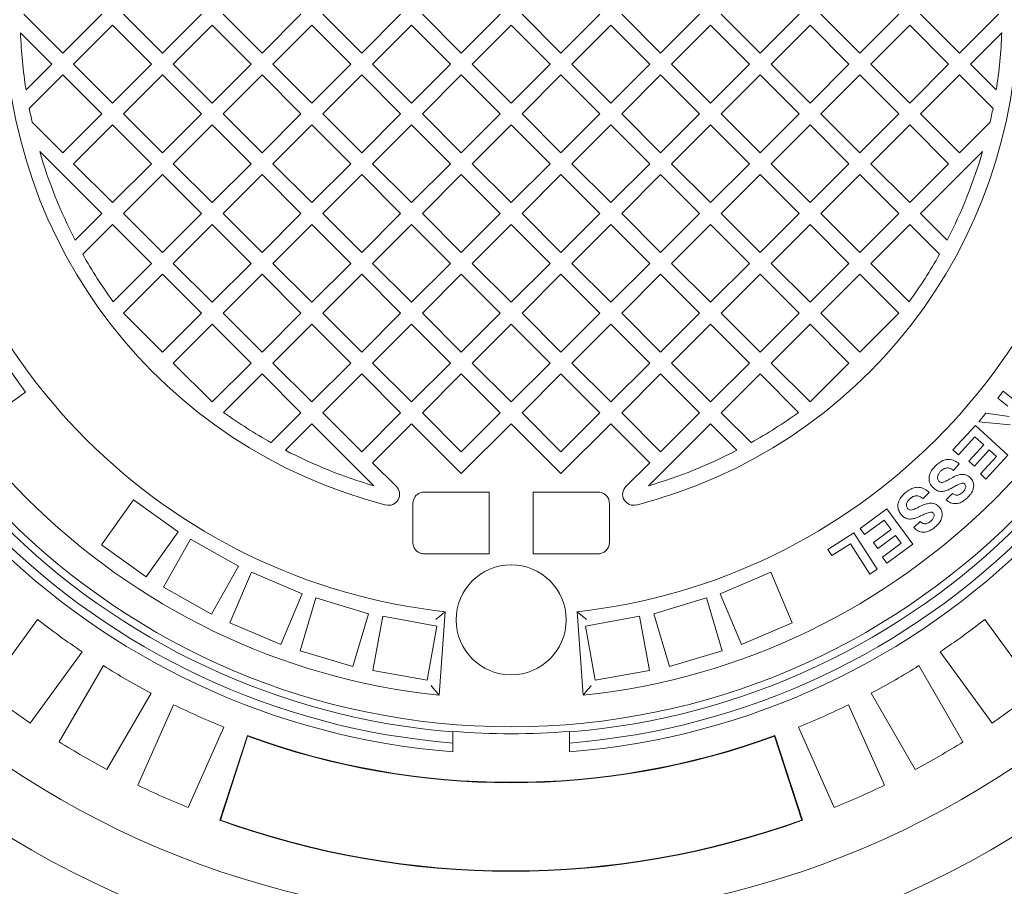
# Model space of a CAD drawing. Units: millimetres. Extents: x 617 to 7041, y 246 to 4803.
# Drawn here: x 2009 to 2456, y 754 to 1148 of the extents above; entities that cross this region are included whole.
import ezdxf

# ---------------------------------------------------------------- set-up
doc = ezdxf.new("R2010")
doc.units = ezdxf.units.MM
doc.header["$LTSCALE"] = 25
doc.linetypes.add('SLD-Durchgehend', pattern=[0])
doc.layers.add('MAßLINIE_MAßZEICHNUNGEN', color=7, linetype='SLD-Durchgehend')
doc.styles.add('SLDTEXTSTYLE0', font='Opinion Pro')
doc.dimstyles.new('SLDDIMSTYLE0', dxfattribs={"dimtxt": 132.291667, "dimasz": 87.5, "dimexe": 0, "dimexo": 0.0625, "dimgap": 33.072917, "dimtad": 0, "dimdec": 0, "dimrnd": 1e-09, "dimzin": 12, "dimdsep": 46, "dimtxsty": 'SLDTEXTSTYLE0', "dimsah": 1, "dimcen": 0.09, "dimadec": 0, "dimazin": 3, "dimtfac": 1, "dimtdec": 0, "dimtofl": 0, "dimtmove": 0, "dimatfit": 3, "dimfxl": 1, "dimfrac": 2, "dimtolj": 1, "dimtzin": 12, "dimarcsym": 0})

# ---------------------------------------------------------------- blocks, each defined once
blk = doc.blocks.new('_D_1')
at = {"layer": 'MAßLINIE_MAßZEICHNUNGEN', "color": 7}
for p, q in [((1494.28, 1048.64), (1494.28, 318.03)), ((4033.28, 1049.3), (4033.28, 318.03)), ((1494.28, 343.03), (2554.9, 343.03)), ((4033.28, 343.03), (2954.71, 343.03))]:
    blk.add_line(p, q, dxfattribs=at)
for points in [[(1494.28, 343.03), (1581.78, 305.53), (1581.78, 380.53)], [(4033.28, 343.03), (3945.78, 380.53), (3945.78, 305.53)]]:
    blk.add_solid(points, dxfattribs=at)
at = {"layer": 'MAßLINIE_MAßZEICHNUNGEN', "color": 7, "insert": (2554.9, 419.71), "char_height": 132.292, "attachment_point": 1, "style": 'SLDTEXTSTYLE0'}
blk.add_mtext('2539', dxfattribs=at)

msp = doc.modelspace()

# ---------------------------------------------------------------- linework, layer by layer
at = {"color": 7, "linetype": 'SLD-Durchgehend', "lineweight": 18}
for p, q in [((2010.96, 1150.3), (2028.63, 1132.62)), ((2028.63, 1132.62), (2046.31, 1150.3)), ((2056.21, 1150.3), (2073.89, 1132.62)), ((2073.89, 1132.62), (2091.57, 1150.3)), ((2101.46, 1150.3), (2119.14, 1132.62)), ((2119.14, 1132.62), (2136.82, 1150.3)), ((2146.72, 1150.3), (2164.4, 1132.62)), ((2164.4, 1132.62), (2182.07, 1150.3)), ((2191.97, 1150.3), (2209.65, 1132.62)), ((2209.65, 1132.62), (2227.33, 1150.3)), ((2237.23, 1150.3), (2254.91, 1132.62)), ((2254.91, 1132.62), (2272.58, 1150.3)), ((2282.48, 1150.3), (2300.16, 1132.62)), ((2300.16, 1132.62), (2317.84, 1150.3)), ((2327.74, 1150.3), (2345.42, 1132.62)), ((2345.42, 1132.62), (2363.09, 1150.3)), ((2372.99, 1150.3), (2390.67, 1132.62)), ((2390.67, 1132.62), (2408.35, 1150.3)), ((2418.25, 1150.3), (2435.93, 1132.62)), ((2435.93, 1132.62), (2453.6, 1150.3)), ((2051.26, 1145.35), (2033.58, 1127.67)), ((2068.94, 1127.67), (2051.26, 1145.35)), ((2096.51, 1145.35), (2078.84, 1127.67)), ((2114.19, 1127.67), (2096.51, 1145.35)), ((2141.77, 1145.35), (2124.09, 1127.67)), ((2159.45, 1127.67), (2141.77, 1145.35)), ((2187.02, 1145.35), (2169.35, 1127.67)), ((2204.7, 1127.67), (2187.02, 1145.35)), ((2232.28, 1145.35), (2214.6, 1127.67)), ((2249.96, 1127.67), (2232.28, 1145.35)), ((2277.53, 1145.35), (2259.86, 1127.67)), ((2295.21, 1127.67), (2277.53, 1145.35)), ((2322.79, 1145.35), (2305.11, 1127.67)), ((2340.47, 1127.67), (2322.79, 1145.35)), ((2368.04, 1145.35), (2350.37, 1127.67)), ((2385.72, 1127.67), (2368.04, 1145.35)), ((2413.3, 1145.35), (2395.62, 1127.67)), ((2430.98, 1127.67), (2413.3, 1145.35)), ((2023.68, 1127.67), (2009.44, 1141.92)), ((2455.12, 1141.92), (2440.88, 1127.67)), ((2011.94, 1115.93), (2023.68, 1127.67)), ((2033.58, 1127.67), (2051.26, 1109.99)), ((2051.26, 1109.99), (2068.94, 1127.67)), ((2078.84, 1127.67), (2096.51, 1109.99)), ((2096.51, 1109.99), (2114.19, 1127.67)), ((2124.09, 1127.67), (2141.77, 1109.99)), ((2141.77, 1109.99), (2159.45, 1127.67)), ((2169.35, 1127.67), (2187.02, 1109.99)), ((2187.02, 1109.99), (2204.7, 1127.67)), ((2214.6, 1127.67), (2232.28, 1109.99)), ((2232.28, 1109.99), (2249.96, 1127.67)), ((2259.86, 1127.67), (2277.53, 1109.99)), ((2277.53, 1109.99), (2295.21, 1127.67)), ((2305.11, 1127.67), (2322.79, 1109.99)), ((2322.79, 1109.99), (2340.47, 1127.67)), ((2350.37, 1127.67), (2368.04, 1109.99)), ((2368.04, 1109.99), (2385.72, 1127.67)), ((2395.62, 1127.67), (2413.3, 1109.99)), ((2413.3, 1109.99), (2430.98, 1127.67)), ((2440.88, 1127.67), (2452.62, 1115.93)), ((2028.63, 1122.72), (2013.42, 1107.51)), ((2046.31, 1105.04), (2028.63, 1122.72)), ((2073.89, 1122.72), (2056.21, 1105.04)), ((2091.57, 1105.04), (2073.89, 1122.72)), ((2119.14, 1122.72), (2101.46, 1105.04)), ((2136.82, 1105.04), (2119.14, 1122.72)), ((2164.4, 1122.72), (2146.72, 1105.04)), ((2182.07, 1105.04), (2164.4, 1122.72)), ((2209.65, 1122.72), (2191.97, 1105.04)), ((2227.33, 1105.04), (2209.65, 1122.72)), ((2254.91, 1122.72), (2237.23, 1105.04)), ((2272.58, 1105.04), (2254.91, 1122.72)), ((2300.16, 1122.72), (2282.48, 1105.04)), ((2317.84, 1105.04), (2300.16, 1122.72)), ((2345.42, 1122.72), (2327.74, 1105.04)), ((2363.09, 1105.04), (2345.42, 1122.72)), ((2390.67, 1122.72), (2372.99, 1105.04)), ((2408.35, 1105.04), (2390.67, 1122.72)), ((2435.93, 1122.72), (2418.25, 1105.04)), ((2451.14, 1107.51), (2435.93, 1122.72)), ((2028.63, 1087.37), (2046.31, 1105.04)), ((2056.21, 1105.04), (2073.89, 1087.37)), ((2073.89, 1087.37), (2091.57, 1105.04)), ((2101.46, 1105.04), (2119.14, 1087.37)), ((2119.14, 1087.37), (2136.82, 1105.04)), ((2146.72, 1105.04), (2164.4, 1087.37)), ((2164.4, 1087.37), (2182.07, 1105.04)), ((2191.97, 1105.04), (2209.65, 1087.37)), ((2209.65, 1087.37), (2227.33, 1105.04)), ((2237.23, 1105.04), (2254.91, 1087.37)), ((2254.91, 1087.37), (2272.58, 1105.04)), ((2282.48, 1105.04), (2300.16, 1087.37)), ((2300.16, 1087.37), (2317.84, 1105.04)), ((2327.74, 1105.04), (2345.42, 1087.37)), ((2345.42, 1087.37), (2363.09, 1105.04)), ((2372.99, 1105.04), (2390.67, 1087.37)), ((2390.67, 1087.37), (2408.35, 1105.04)), ((2418.25, 1105.04), (2435.93, 1087.37)), ((2014.74, 1101.26), (2028.63, 1087.37)), ((2435.93, 1087.37), (2449.82, 1101.26)), ((2051.26, 1100.09), (2033.58, 1082.42)), ((2068.94, 1082.42), (2051.26, 1100.09)), ((2096.51, 1100.09), (2078.84, 1082.42)), ((2114.19, 1082.42), (2096.51, 1100.09)), ((2141.77, 1100.09), (2124.09, 1082.42)), ((2159.45, 1082.42), (2141.77, 1100.09)), ((2187.02, 1100.09), (2169.35, 1082.42)), ((2204.7, 1082.42), (2187.02, 1100.09)), ((2232.28, 1100.09), (2214.6, 1082.42)), ((2249.96, 1082.42), (2232.28, 1100.09)), ((2277.53, 1100.09), (2259.86, 1082.42)), ((2295.21, 1082.42), (2277.53, 1100.09)), ((2322.79, 1100.09), (2305.11, 1082.42)), ((2340.47, 1082.42), (2322.79, 1100.09)), ((2368.04, 1100.09), (2350.37, 1082.42)), ((2385.72, 1082.42), (2368.04, 1100.09)), ((2413.3, 1100.09), (2395.62, 1082.42)), ((2430.98, 1082.42), (2413.3, 1100.09)), ((2046.31, 1059.79), (2018.18, 1087.92)), ((2446.38, 1087.92), (2418.25, 1059.79)), ((2033.58, 1082.42), (2051.26, 1064.74)), ((2051.26, 1064.74), (2068.94, 1082.42)), ((2078.84, 1082.42), (2096.51, 1064.74)), ((2096.51, 1064.74), (2114.19, 1082.42)), ((2124.09, 1082.42), (2141.77, 1064.74)), ((2141.77, 1064.74), (2159.45, 1082.42)), ((2169.35, 1082.42), (2187.02, 1064.74)), ((2187.02, 1064.74), (2204.7, 1082.42)), ((2214.6, 1082.42), (2232.28, 1064.74)), ((2232.28, 1064.74), (2249.96, 1082.42)), ((2259.86, 1082.42), (2277.53, 1064.74)), ((2277.53, 1064.74), (2295.21, 1082.42)), ((2305.11, 1082.42), (2322.79, 1064.74)), ((2322.79, 1064.74), (2340.47, 1082.42)), ((2350.37, 1082.42), (2368.04, 1064.74)), ((2368.04, 1064.74), (2385.72, 1082.42)), ((2395.62, 1082.42), (2413.3, 1064.74)), ((2413.3, 1064.74), (2430.98, 1082.42)), ((2073.89, 1077.47), (2056.21, 1059.79)), ((2091.57, 1059.79), (2073.89, 1077.47)), ((2119.14, 1077.47), (2101.46, 1059.79)), ((2136.82, 1059.79), (2119.14, 1077.47)), ((2164.4, 1077.47), (2146.72, 1059.79)), ((2182.07, 1059.79), (2164.4, 1077.47)), ((2209.65, 1077.47), (2191.97, 1059.79)), ((2227.33, 1059.79), (2209.65, 1077.47)), ((2254.91, 1077.47), (2237.23, 1059.79)), ((2272.58, 1059.79), (2254.91, 1077.47)), ((2300.16, 1077.47), (2282.48, 1059.79)), ((2317.84, 1059.79), (2300.16, 1077.47)), ((2345.42, 1077.47), (2327.74, 1059.79)), ((2363.09, 1059.79), (2345.42, 1077.47)), ((2390.67, 1077.47), (2372.99, 1059.79)), ((2408.35, 1059.79), (2390.67, 1077.47)), ((2034.26, 1047.74), (2046.31, 1059.79)), ((2056.21, 1059.79), (2073.89, 1042.11)), ((2073.89, 1042.11), (2091.57, 1059.79)), ((2101.46, 1059.79), (2119.14, 1042.11)), ((2119.14, 1042.11), (2136.82, 1059.79)), ((2146.72, 1059.79), (2164.4, 1042.11)), ((2164.4, 1042.11), (2182.07, 1059.79)), ((2191.97, 1059.79), (2209.65, 1042.11)), ((2209.65, 1042.11), (2227.33, 1059.79)), ((2237.23, 1059.79), (2254.91, 1042.11)), ((2254.91, 1042.11), (2272.58, 1059.79)), ((2282.48, 1059.79), (2300.16, 1042.11)), ((2300.16, 1042.11), (2317.84, 1059.79)), ((2327.74, 1059.79), (2345.42, 1042.11)), ((2345.42, 1042.11), (2363.09, 1059.79)), ((2372.99, 1059.79), (2390.67, 1042.11)), ((2390.67, 1042.11), (2408.35, 1059.79)), ((2418.25, 1059.79), (2430.3, 1047.74)), ((2051.26, 1054.84), (2037.73, 1041.31)), ((2068.94, 1037.16), (2051.26, 1054.84)), ((2096.51, 1054.84), (2078.84, 1037.16)), ((2114.19, 1037.16), (2096.51, 1054.84)), ((2141.77, 1054.84), (2124.09, 1037.16)), ((2159.45, 1037.16), (2141.77, 1054.84)), ((2187.02, 1054.84), (2169.35, 1037.16)), ((2204.7, 1037.16), (2187.02, 1054.84)), ((2232.28, 1054.84), (2214.6, 1037.16)), ((2249.96, 1037.16), (2232.28, 1054.84)), ((2277.53, 1054.84), (2259.86, 1037.16)), ((2295.21, 1037.16), (2277.53, 1054.84)), ((2322.79, 1054.84), (2305.11, 1037.16)), ((2340.47, 1037.16), (2322.79, 1054.84)), ((2368.04, 1054.84), (2350.37, 1037.16)), ((2385.72, 1037.16), (2368.04, 1054.84)), ((2413.3, 1054.84), (2395.62, 1037.16)), ((2426.83, 1041.31), (2413.3, 1054.84)), ((2051.5, 1019.73), (2068.94, 1037.16)), ((2078.84, 1037.16), (2096.51, 1019.48)), ((2096.51, 1019.48), (2114.19, 1037.16)), ((2124.09, 1037.16), (2141.77, 1019.48)), ((2141.77, 1019.48), (2159.45, 1037.16)), ((2169.35, 1037.16), (2187.02, 1019.48)), ((2187.02, 1019.48), (2204.7, 1037.16)), ((2214.6, 1037.16), (2232.28, 1019.48)), ((2232.28, 1019.48), (2249.96, 1037.16)), ((2259.86, 1037.16), (2277.53, 1019.48)), ((2277.53, 1019.48), (2295.21, 1037.16)), ((2305.11, 1037.16), (2322.79, 1019.48)), ((2322.79, 1019.48), (2340.47, 1037.16)), ((2350.37, 1037.16), (2368.04, 1019.48)), ((2368.04, 1019.48), (2385.72, 1037.16)), ((2395.62, 1037.16), (2413.06, 1019.73)), ((2073.89, 1032.21), (2056.21, 1014.53)), ((2091.57, 1014.53), (2073.89, 1032.21)), ((2119.14, 1032.21), (2101.46, 1014.53)), ((2136.82, 1014.53), (2119.14, 1032.21)), ((2164.4, 1032.21), (2146.72, 1014.53)), ((2182.07, 1014.53), (2164.4, 1032.21)), ((2209.65, 1032.21), (2191.97, 1014.53)), ((2227.33, 1014.53), (2209.65, 1032.21)), ((2254.91, 1032.21), (2237.23, 1014.53)), ((2272.58, 1014.53), (2254.91, 1032.21)), ((2300.16, 1032.21), (2282.48, 1014.53)), ((2317.84, 1014.53), (2300.16, 1032.21)), ((2345.42, 1032.21), (2327.74, 1014.53)), ((2363.09, 1014.53), (2345.42, 1032.21)), ((2390.67, 1032.21), (2372.99, 1014.53)), ((2408.35, 1014.53), (2390.67, 1032.21)), ((2056.21, 1014.53), (2073.89, 996.86)), ((2073.89, 996.86), (2091.57, 1014.53)), ((2101.46, 1014.53), (2119.14, 996.86)), ((2119.14, 996.86), (2136.82, 1014.53)), ((2146.72, 1014.53), (2164.4, 996.86)), ((2164.4, 996.86), (2182.07, 1014.53)), ((2191.97, 1014.53), (2209.65, 996.86)), ((2209.65, 996.86), (2227.33, 1014.53)), ((2237.23, 1014.53), (2254.91, 996.86)), ((2254.91, 996.86), (2272.58, 1014.53)), ((2282.48, 1014.53), (2300.16, 996.86)), ((2300.16, 996.86), (2317.84, 1014.53)), ((2327.74, 1014.53), (2345.42, 996.86)), ((2345.42, 996.86), (2363.09, 1014.53)), ((2372.99, 1014.53), (2390.67, 996.86)), ((2390.67, 996.86), (2408.35, 1014.53)), ((2096.51, 1009.58), (2078.84, 991.91)), ((2114.19, 991.91), (2096.51, 1009.58)), ((2141.77, 1009.58), (2124.09, 991.91)), ((2159.45, 991.91), (2141.77, 1009.58)), ((2187.02, 1009.58), (2169.35, 991.91)), ((2204.7, 991.91), (2187.02, 1009.58)), ((2232.28, 1009.58), (2214.6, 991.91)), ((2249.96, 991.91), (2232.28, 1009.58)), ((2277.53, 1009.58), (2259.86, 991.91)), ((2295.21, 991.91), (2277.53, 1009.58)), ((2322.79, 1009.58), (2305.11, 991.91)), ((2340.47, 991.91), (2322.79, 1009.58)), ((2368.04, 1009.58), (2350.37, 991.91)), ((2385.72, 991.91), (2368.04, 1009.58)), ((2011.74, 978.73), (1997.21, 999.07)), ((2078.84, 991.91), (2096.51, 974.23)), ((2096.51, 974.23), (2114.19, 991.91)), ((2124.09, 991.91), (2141.77, 974.23)), ((2141.77, 974.23), (2159.45, 991.91)), ((2169.35, 991.91), (2187.02, 974.23)), ((2187.02, 974.23), (2204.7, 991.91)), ((2214.6, 991.91), (2232.28, 974.23)), ((2232.28, 974.23), (2249.96, 991.91)), ((2259.86, 991.91), (2277.53, 974.23)), ((2277.53, 974.23), (2295.21, 991.91)), ((2305.11, 991.91), (2322.79, 974.23)), ((2322.79, 974.23), (2340.47, 991.91)), ((2350.37, 991.91), (2368.04, 974.23)), ((2368.04, 974.23), (2385.72, 991.91)), ((2119.14, 986.96), (2101.71, 969.52)), ((2136.82, 969.28), (2119.14, 986.96)), ((2164.4, 986.96), (2146.72, 969.28)), ((2182.07, 969.28), (2164.4, 986.96)), ((2209.65, 986.96), (2191.97, 969.28)), ((2227.33, 969.28), (2209.65, 986.96)), ((2254.91, 986.96), (2237.23, 969.28)), ((2272.58, 969.28), (2254.91, 986.96)), ((2300.16, 986.96), (2282.48, 969.28)), ((2317.84, 969.28), (2300.16, 986.96)), ((2345.42, 986.96), (2327.74, 969.28)), ((2362.85, 969.52), (2345.42, 986.96)), ((1991.4, 964.2), (2011.74, 978.73)), ((2453.27, 975.99), (2455.75, 979.1)), ((2457.93, 972.26), (2453.27, 975.99)), ((2455.75, 979.1), (2471.17, 966.79)), ((2123.29, 955.75), (2136.82, 969.28)), ((2146.72, 969.28), (2164.4, 951.6)), ((2164.4, 951.6), (2182.07, 969.28)), ((2191.97, 969.28), (2209.65, 951.6)), ((2209.65, 951.6), (2227.33, 969.28)), ((2237.23, 969.28), (2254.91, 951.6)), ((2254.91, 951.6), (2272.58, 969.28)), ((2282.48, 969.28), (2300.16, 951.6)), ((2300.16, 951.6), (2317.84, 969.28)), ((2327.74, 969.28), (2341.27, 955.75)), ((2444.65, 965.2), (2447.87, 969.22)), ((2447.87, 969.22), (2458.49, 967.69)), ((2141.77, 964.33), (2129.72, 952.28)), ((2169.9, 936.2), (2141.77, 964.33)), ((2187.02, 964.33), (2169.35, 946.65)), ((2209.65, 941.7), (2187.02, 964.33)), ((2232.28, 964.33), (2209.65, 941.7)), ((2254.91, 941.7), (2232.28, 964.33)), ((2277.53, 964.33), (2254.91, 941.7)), ((2295.21, 946.65), (2277.53, 964.33)), ((2322.79, 964.33), (2294.66, 936.2)), ((2334.84, 952.28), (2322.79, 964.33)), ((2432.95, 952.43), (2443.18, 963.6)), ((2443.18, 963.6), (2457.87, 950.14)), ((2458.95, 963.8), (2444.65, 965.2)), ((2442.94, 958.36), (2435.43, 950.16)), ((2446.94, 954.7), (2442.94, 958.36)), ((2440.18, 947.33), (2446.94, 954.7)), ((2435.43, 950.16), (2432.95, 952.43)), ((2449.41, 952.44), (2442.66, 945.06)), ((2445.41, 941.53), (2452.67, 949.45)), ((2457.87, 950.14), (2447.89, 939.25)), ((2452.67, 949.45), (2449.41, 952.44)), ((2169.35, 946.65), (2180.18, 935.82)), ((2284.38, 935.82), (2295.21, 946.65)), ((2435.81, 946.14), (2433.25, 943.18)), ((2442.66, 945.06), (2440.18, 947.33)), ((2447.89, 939.25), (2445.41, 941.53)), ((2222.28, 933.3), (2192.73, 933.3)), ((2222.28, 905.3), (2222.28, 933.3)), ((2271.83, 933.3), (2242.28, 933.3)), ((2242.28, 905.3), (2242.28, 933.3)), ((2422.13, 933.13), (2419.38, 930.32)), ((2429.89, 929.84), (2432.66, 932.74)), ((2060.71, 929.76), (2046.18, 909.42)), ((2081.05, 915.23), (2060.71, 929.76)), ((2187.68, 928.3), (2187.68, 910.3)), ((2276.88, 910.3), (2276.88, 928.3)), ((2390.83, 916.75), (2402.97, 925.67)), ((2402.97, 925.67), (2414.7, 909.7)), ((2401.73, 920.61), (2392.81, 914.06)), ((2404.92, 916.27), (2401.73, 920.61)), ((2415.15, 917.18), (2418.11, 919.89)), ((2066.52, 894.89), (2081.05, 915.23)), ((2376.17, 907.25), (2387.92, 914.81)), ((2387.92, 914.81), (2398.57, 898.24)), ((2392.81, 914.06), (2390.83, 916.75)), ((2396.9, 910.38), (2404.92, 916.27)), ((2406.9, 913.58), (2398.88, 907.69)), ((2409.49, 910.04), (2406.9, 913.58)), ((2046.18, 909.42), (2066.52, 894.89)), ((2086.65, 911.92), (2074.43, 890.11)), ((2108.46, 899.7), (2086.65, 911.92)), ((2386.36, 909.83), (2377.97, 904.44)), ((2395.19, 896.07), (2386.36, 909.83)), ((2398.88, 907.69), (2396.9, 910.38)), ((2400.88, 903.71), (2409.49, 910.04)), ((2414.7, 909.7), (2402.87, 901.01)), ((2192.73, 905.3), (2222.28, 905.3)), ((2242.28, 905.3), (2271.83, 905.3)), ((2377.97, 904.44), (2376.17, 907.25)), ((2402.87, 901.01), (2400.88, 903.71)), ((2096.25, 877.89), (2108.46, 899.7)), ((2114.32, 896.9), (2104.58, 873.88)), ((2137.35, 887.15), (2114.32, 896.9)), ((2350.23, 896.9), (2327.21, 887.15)), ((2359.98, 873.88), (2350.23, 896.9)), ((2398.57, 898.24), (2395.19, 896.07)), ((2074.43, 890.11), (2096.25, 877.89)), ((2127.6, 864.13), (2137.35, 887.15)), ((2327.21, 887.15), (2336.96, 864.13)), ((2143.56, 885.25), (2136.4, 861.29)), ((2167.51, 878.08), (2143.56, 885.25)), ((2321, 885.25), (2297.05, 878.08)), ((2328.16, 861.29), (2321, 885.25)), ((2160.35, 854.13), (2167.51, 878.08)), ((2173.97, 876.94), (2169.48, 852.35)), ((2198.57, 872.45), (2173.97, 876.94)), ((2199.63, 841.02), (2202.28, 878.95)), ((2262.28, 878.95), (2264.93, 841.02)), ((2290.59, 876.94), (2265.99, 872.45)), ((2295.08, 852.35), (2290.59, 876.94)), ((2297.05, 878.08), (2304.21, 854.13)), ((1993.64, 843.1), (2017.16, 875.48)), ((2104.58, 873.88), (2127.6, 864.13)), ((2194.08, 847.86), (2198.57, 872.45)), ((2265.99, 872.45), (2270.48, 847.86)), ((2336.96, 864.13), (2359.98, 873.88)), ((2470.92, 843.1), (2447.4, 875.48)), ((2037.39, 860.79), (2013.86, 828.41)), ((2136.4, 861.29), (2160.35, 854.13)), ((2304.21, 854.13), (2328.16, 861.29)), ((2427.17, 860.79), (2450.7, 828.41)), ((2027.05, 819.84), (2047.07, 854.5)), ((2437.5, 819.84), (2417.49, 854.5)), ((2169.48, 852.35), (2194.08, 847.86)), ((2270.48, 847.86), (2295.08, 852.35)), ((2068.72, 842), (2048.71, 807.34)), ((2395.84, 842), (2415.85, 807.34)), ((2062.72, 800.2), (2079, 836.76)), ((2401.84, 800.2), (2385.56, 836.76)), ((2101.84, 826.59), (2085.56, 790.03)), ((2205.78, 824.37), (2205.78, 824.62)), ((2205.78, 819.36), (2205.78, 824.37)), ((2258.78, 824.62), (2258.78, 824.37)), ((2258.78, 824.37), (2258.78, 819.36)), ((2362.72, 826.59), (2379, 790.03)), ((2112.48, 822.73), (2099.98, 784.26)), ((2112.61, 822.46), (2100.25, 784.39)), ((2112.48, 822.73), (2112.61, 822.46)), ((2205.78, 819.36), (2205.78, 815.35)), ((2258.78, 815.35), (2258.78, 819.36)), ((2352.08, 822.73), (2351.95, 822.46)), ((2364.31, 784.39), (2351.95, 822.46)), ((2364.58, 784.26), (2352.08, 822.73)), ((2099.98, 784.26), (2100.25, 784.39)), ((2364.58, 784.26), (2364.31, 784.39))]:
    msp.add_line(p, q, dxfattribs=at)
for centre, radius in [((2232.28, 1150.3), 437.5), ((2232.28, 1150.3), 411), ((2232.28, 1150.3), 323.57), ((2232.28, 875.3), 25)]:
    msp.add_circle(centre, radius, dxfattribs=at)
for centre, radius, start, end in [((2232.28, 1150.3), 230, 104.3166, 255.6834), ((2232.28, 1150.3), 230, 284.3166, 75.6834), ((2232.28, 1150.3), 223, 182.154, 188.8653), ((2232.28, 1150.3), 223, 351.1347, 357.846), ((2232.28, 1150.3), 336, 184.5236, 265.4764), ((2232.28, 1150.3), 332, 184.5782, 265.4218), ((2232.28, 1150.3), 327, 184.6483, 265.3517), ((2232.28, 1150.3), 327, 274.6483, 355.3517), ((2232.28, 1150.3), 332, 274.5782, 355.4218), ((2232.28, 1150.3), 336, 274.5236, 355.4764), ((2232.28, 1150.3), 273, 186.309, 263.691), ((2232.28, 1150.3), 273, 276.309, 353.691), ((2232.28, 1150.3), 311, 186.0267, 263.9733), ((2232.28, 1150.3), 311, 276.0267, 353.9733), ((2232.28, 1150.3), 223, 191.062, 192.7032), ((2232.28, 1150.3), 223, 347.2968, 348.938), ((2232.28, 1150.3), 223, 196.2446, 207.3807), ((2232.28, 1150.3), 223, 332.6193, 343.7554), ((2232.28, 1150.3), 223, 209.2583, 215.84), ((2232.28, 1150.3), 223, 324.16, 330.7417), ((2232.28, 1150.3), 223, 234.16, 240.7417), ((2232.28, 1150.3), 223, 299.2583, 305.84), ((2232.28, 1150.3), 223, 242.6193, 253.7554), ((2232.28, 1150.3), 223, 286.2446, 297.3807), ((2176.64, 932.29), 5, 255.6834, 45), ((2287.92, 932.29), 5, 135, 284.3166), ((2232.28, 1150.3), 349, 231.9474, 236.0526), ((2232.28, 1150.3), 349, 303.9474, 308.0526), ((2232.28, 1150.3), 349, 237.9474, 242.0526), ((2232.28, 1150.3), 349, 297.9474, 302.0526), ((2232.28, 1150.3), 389, 232.1586, 235.8414), ((2232.28, 1150.3), 389, 304.1586, 307.8414), ((2232.28, 1150.3), 349, 243.9474, 248.0526), ((2232.28, 1150.3), 349, 291.9474, 296.0526), ((2232.28, 1150.3), 326.76, 265.3482, 274.6518), ((2232.28, 1150.3), 389, 238.1586, 241.8414), ((2232.28, 1150.3), 348.79, 249.9117, 290.0883), ((2232.28, 1150.3), 349, 249.9474, 290.0526), ((2232.28, 1150.3), 389, 298.1586, 301.8414), ((2232.28, 1150.3), 389, 244.1586, 247.8414), ((2232.28, 1150.3), 389, 292.1586, 295.8414), ((2232.28, 1150.3), 389.21, 250.1287, 289.8713), ((2232.28, 1150.3), 389, 250.1586, 289.8414)]:
    msp.add_arc(centre, radius, start, end, dxfattribs=at)
for points, knots in [([(1726.57, 1136.69), (1726.6, 1135.4), (1726.71, 1130.02), (1727.23, 1120.54), (1728.13, 1108.24), (1729.37, 1095.96), (1730.93, 1083.72), (1732.79, 1071.52), (1734.97, 1059.36), (1737.47, 1047.23), (1740.27, 1035.18), (1743.37, 1023.24), (1746.76, 1011.42), (1750.46, 999.71), (1754.45, 988.08), (1758.74, 976.54), (1763.33, 965.13), (1768.21, 953.83), (1773.38, 942.66), (1778.85, 931.59), (1784.59, 920.68), (1790.61, 909.93), (1796.9, 899.34), (1803.48, 888.89), (1810.33, 878.59), (1817.44, 868.46), (1824.79, 858.55), (1832.36, 848.88), (1840.16, 839.41), (1848.22, 830.13), (1856.53, 821.04), (1865.07, 812.16), (1873.84, 803.5), (1882.83, 795.07), (1892.04, 786.87), (1901.47, 778.89), (1911.1, 771.16), (1920.9, 763.7), (1930.89, 756.49), (1941.07, 749.53), (1951.42, 742.84), (1961.94, 736.41), (1972.6, 730.26), (1983.41, 724.4), (1994.38, 718.81), (2005.5, 713.49), (2016.78, 708.45), (2028.18, 703.7), (2039.71, 699.24), (2051.33, 695.08), (2063.05, 691.23), (2074.84, 687.69), (2086.72, 684.44), (2098.66, 681.51), (2110.67, 678.88), (2122.74, 676.56), (2134.87, 674.55), (2147.07, 672.86), (2159.32, 671.46), (2171.6, 670.39), (2183.9, 669.64), (2196.22, 669.2), (2208.59, 669.07), (2220.97, 669.25), (2233.32, 669.76), (2245.6, 670.57), (2257.81, 671.7), (2269.99, 673.14), (2282.16, 674.89), (2294.3, 676.96), (2306.37, 679.33), (2318.38, 682.02), (2330.34, 685.02), (2342.24, 688.33), (2354.04, 691.94), (2365.73, 695.85), (2377.3, 700.06), (2388.79, 704.56), (2400.17, 709.38), (2408.86, 713.26), (2413.7, 715.61), (2414.84, 716.17)], [0, 0, 0, 0, 0.004033, 0.016889, 0.029772, 0.042717, 0.055577, 0.068468, 0.081398, 0.094346, 0.107285, 0.12019, 0.133038, 0.145829, 0.158717, 0.171582, 0.184438, 0.197295, 0.210163, 0.223054, 0.23599, 0.24884, 0.261694, 0.274608, 0.287553, 0.300499, 0.313409, 0.326254, 0.339003, 0.351883, 0.364772, 0.377646, 0.390517, 0.403395, 0.416292, 0.429219, 0.442132, 0.454985, 0.467861, 0.480752, 0.493647, 0.506532, 0.519399, 0.532241, 0.545103, 0.557997, 0.570906, 0.583822, 0.596739, 0.60965, 0.62255, 0.635403, 0.648281, 0.661138, 0.673981, 0.686822, 0.699671, 0.712539, 0.725442, 0.738351, 0.751183, 0.764083, 0.777024, 0.789977, 0.802905, 0.815779, 0.828566, 0.841359, 0.854242, 0.867107, 0.879966, 0.892831, 0.905709, 0.918614, 0.931566, 0.944401, 0.95727, 0.970181, 0.98311, 0.99603, 1, 1, 1, 1]), ([(2425.21, 945.41), (2425.76, 945.9), (2426.87, 946.88), (2428.86, 947.92), (2431.21, 948.3), (2433.69, 947.69), (2435.1, 946.66), (2435.81, 946.14)], [0, 0, 0, 0, 0.187151, 0.374006, 0.560408, 0.779837, 1, 1, 1, 1]), ([(2423.7, 935.5), (2423.27, 936.06), (2422.41, 937.18), (2421.94, 939.3), (2422.28, 941.54), (2423.48, 943.62), (2424.63, 944.81), (2425.21, 945.41)], [0, 0, 0, 0, 0.186401, 0.372925, 0.559336, 0.779379, 1, 1, 1, 1]), ([(2433.25, 943.18), (2432.75, 943.51), (2431.76, 944.16), (2430.05, 944.39), (2428.58, 943.85), (2427.87, 943.24), (2427.51, 942.94)], [0, 0, 0, 0, 0.280607, 0.559322, 0.779349, 1, 1, 1, 1]), ([(2427.51, 942.94), (2427.2, 942.62), (2426.59, 941.99), (2425.96, 940.79), (2425.9, 939.66), (2426.16, 938.8), (2426.44, 938.45), (2426.58, 938.28)], [0, 0, 0, 0, 0.250721, 0.500611, 0.749717, 0.874853, 1, 1, 1, 1]), ([(2429.34, 938.07), (2429.88, 938.36), (2430.86, 938.87), (2431.82, 939.42), (2432.24, 939.66)], [0, 0, 0, 0, 0.55995, 1, 1, 1, 1]), ([(2432.24, 939.66), (2433.06, 940.12), (2434.51, 940.93), (2436.14, 941.23), (2436.86, 941.36)], [0, 0, 0, 0, 0.560768, 1, 1, 1, 1]), ([(2436.86, 941.36), (2437.72, 941.3), (2439.27, 941.19), (2440.42, 940.18), (2440.93, 939.74)], [0, 0, 0, 0, 0.559294, 1, 1, 1, 1]), ([(2440.93, 939.74), (2441.32, 939.23), (2442.09, 938.21), (2442.47, 936.29), (2442.12, 934.27), (2441.08, 932.37), (2440.04, 931.29), (2439.52, 930.75)], [0, 0, 0, 0, 0.186349, 0.37286, 0.559356, 0.779459, 1, 1, 1, 1]), ([(2411.46, 933.08), (2412.05, 933.53), (2413.22, 934.44), (2415.28, 935.36), (2417.66, 935.6), (2420.11, 934.82), (2421.45, 933.69), (2422.13, 933.13)], [0, 0, 0, 0, 0.1871362, 0.3739759, 0.5603918, 0.779858, 1, 1, 1, 1]), ([(2437.09, 937.36), (2436.5, 937.19), (2435.32, 936.84), (2433.72, 935.89), (2432.12, 934.97), (2430.47, 934.16), (2428.7, 933.57), (2426.83, 933.58), (2425.05, 934.24), (2424.15, 935.08), (2423.7, 935.5)], [0, 0, 0, 0, 0.12475, 0.250031, 0.375331, 0.500605, 0.625643, 0.750428, 0.875038, 1, 1, 1, 1]), ([(2426.58, 938.28), (2426.79, 938.1), (2427.22, 937.73), (2428.26, 937.63), (2428.93, 937.9), (2429.34, 938.07)], [0, 0, 0, 0, 0.279703, 0.55906, 1, 1, 1, 1]), ([(2438.36, 936.9), (2438.15, 937.07), (2437.77, 937.36), (2437.3, 937.36), (2437.09, 937.36)], [0, 0, 0, 0, 0.558572, 1, 1, 1, 1]), ([(2437.27, 933.17), (2437.65, 933.56), (2438.33, 934.25), (2438.62, 935.17), (2438.75, 935.58)], [0, 0, 0, 0, 0.5605486, 1, 1, 1, 1]), ([(2438.75, 935.58), (2438.76, 935.85), (2438.79, 936.35), (2438.49, 936.73), (2438.36, 936.9)], [0, 0, 0, 0, 0.559209, 1, 1, 1, 1]), ([(2192.73, 933.3), (2192.28, 933.26), (2191.25, 933.18), (2189.77, 932.47), (2188.54, 931.26), (2187.81, 929.79), (2187.72, 928.76), (2187.68, 928.3)], [0, 0, 0, 0, 0.173517, 0.391726, 0.608355, 0.822876, 1, 1, 1, 1]), ([(2276.88, 928.3), (2276.87, 928.46), (2276.85, 929.17), (2276.56, 930.21), (2275.82, 931.47), (2274.74, 932.5), (2273.28, 933.19), (2272.27, 933.26), (2271.83, 933.3)], [0, 0, 0, 0, 0.060225, 0.27185, 0.401276, 0.616275, 0.831211, 1, 1, 1, 1]), ([(2409.31, 923.25), (2408.91, 923.84), (2408.12, 925.01), (2407.79, 927.17), (2408.28, 929.39), (2409.61, 931.41), (2410.84, 932.52), (2411.46, 933.08)], [0, 0, 0, 0, 0.1863887, 0.3729221, 0.5593204, 0.7793834, 1, 1, 1, 1]), ([(2413.61, 930.46), (2413.24, 930.12), (2412.5, 929.45), (2411.85, 928.19), (2411.76, 926.86), (2412.17, 926.18), (2412.37, 925.85)], [0, 0, 0, 0, 0.281147, 0.560855, 0.780972, 1, 1, 1, 1]), ([(2419.38, 930.32), (2418.9, 930.69), (2417.95, 931.41), (2416.24, 931.75), (2414.74, 931.3), (2413.98, 930.74), (2413.61, 930.46)], [0, 0, 0, 0, 0.280668, 0.559393, 0.779348, 1, 1, 1, 1]), ([(2439.52, 930.75), (2439.01, 930.3), (2438, 929.4), (2436.22, 928.38), (2434.09, 927.9), (2431.76, 928.31), (2430.52, 929.33), (2429.89, 929.84)], [0, 0, 0, 0, 0.18729, 0.37435, 0.560899, 0.780225, 1, 1, 1, 1]), ([(2432.66, 932.74), (2433.06, 932.46), (2433.87, 931.92), (2435.29, 931.84), (2436.41, 932.42), (2436.98, 932.92), (2437.27, 933.17)], [0, 0, 0, 0, 0.28062, 0.558433, 0.778905, 1, 1, 1, 1]), ([(2412.37, 925.85), (2412.58, 925.65), (2412.98, 925.26), (2414.02, 925.08), (2414.7, 925.32), (2415.12, 925.46)], [0, 0, 0, 0, 0.279602, 0.559009, 1, 1, 1, 1]), ([(2415.12, 925.46), (2415.69, 925.71), (2416.7, 926.16), (2417.7, 926.65), (2418.14, 926.86)], [0, 0, 0, 0, 0.559944, 1, 1, 1, 1]), ([(2418.14, 926.86), (2418.99, 927.27), (2420.49, 927.99), (2422.15, 928.18), (2422.88, 928.27)], [0, 0, 0, 0, 0.5607714, 1, 1, 1, 1]), ([(2422.88, 928.27), (2423.3, 928.23), (2424.14, 928.15), (2425.59, 927.62), (2426.37, 926.85), (2426.85, 926.38)], [0, 0, 0, 0, 0.2805925, 0.5609081, 1, 1, 1, 1]), ([(2426.85, 926.38), (2427.21, 925.85), (2427.92, 924.78), (2428.17, 922.82), (2427.69, 920.83), (2426.53, 918.99), (2425.42, 917.97), (2424.86, 917.46)], [0, 0, 0, 0, 0.186365, 0.372876, 0.559379, 0.779462, 1, 1, 1, 1]), ([(2422.85, 924.25), (2422.05, 924.04), (2420.46, 923.61), (2418.29, 922.41), (2416.2, 921.52), (2414.2, 920.99), (2412.32, 921.12), (2410.58, 921.89), (2409.73, 922.8), (2409.31, 923.25)], [0, 0, 0, 0, 0.16628, 0.333391, 0.500446, 0.625532, 0.75037, 0.875021, 1, 1, 1, 1]), ([(2422.76, 920.04), (2423.16, 920.4), (2423.89, 921.05), (2424.24, 921.95), (2424.39, 922.35)], [0, 0, 0, 0, 0.560556, 1, 1, 1, 1]), ([(2424.09, 923.71), (2423.89, 923.88), (2423.53, 924.2), (2423.06, 924.23), (2422.85, 924.25)], [0, 0, 0, 0, 0.5588157, 1, 1, 1, 1]), ([(2424.39, 922.35), (2424.43, 922.63), (2424.49, 923.12), (2424.21, 923.53), (2424.09, 923.71)], [0, 0, 0, 0, 0.558911, 1, 1, 1, 1]), ([(2424.86, 917.46), (2424.32, 917.04), (2423.25, 916.21), (2421.4, 915.3), (2419.23, 914.96), (2416.92, 915.52), (2415.74, 916.62), (2415.15, 917.18)], [0, 0, 0, 0, 0.187316, 0.374389, 0.560968, 0.78024, 1, 1, 1, 1]), ([(2418.11, 919.89), (2418.5, 919.59), (2419.27, 919), (2420.69, 918.83), (2421.85, 919.34), (2422.45, 919.8), (2422.76, 920.04)], [0, 0, 0, 0, 0.2806245, 0.558462, 0.7788889, 1, 1, 1, 1]), ([(2187.68, 910.3), (2187.68, 910.18), (2187.7, 909.51), (2188, 908.29), (2188.93, 906.87), (2190.28, 905.82), (2191.62, 905.35), (2192.46, 905.31), (2192.73, 905.3)], [0, 0, 0, 0, 0.044441, 0.256164, 0.468087, 0.681251, 0.896352, 1, 1, 1, 1]), ([(2271.83, 905.3), (2272.04, 905.31), (2272.83, 905.34), (2274.15, 905.75), (2275.55, 906.78), (2276.4, 908.03), (2276.81, 909.24), (2276.86, 909.95), (2276.88, 910.3)], [0, 0, 0, 0, 0.081317, 0.299704, 0.516998, 0.732298, 0.866439, 1, 1, 1, 1]), ([(2198.02, 875.43), (2198.03, 875.43), (2198.49, 875.81), (2199.49, 876.63), (2200.78, 877.7), (2201.68, 878.45), (2202.19, 878.87), (2202.25, 878.93), (2202.28, 878.95)], [0, 0, 0, 0, 0.001688, 0.242601, 0.513695, 0.71307, 0.856215, 1, 1, 1, 1]), ([(2266.54, 875.43), (2266.53, 875.43), (2266.06, 875.81), (2265.07, 876.63), (2263.78, 877.7), (2262.88, 878.45), (2262.37, 878.87), (2262.31, 878.93), (2262.28, 878.95)], [0, 0, 0, 0, 0.001688, 0.2426007, 0.5136952, 0.71307, 0.8562151, 1, 1, 1, 1]), ([(2199.63, 841.02), (2199.6, 841.05), (2199.55, 841.11), (2199.13, 841.61), (2198.37, 842.52), (2197.24, 843.88), (2196.36, 844.94), (2195.93, 845.46), (2195.93, 845.46)], [0, 0, 0, 0, 0.136529, 0.272387, 0.466088, 0.740048, 0.99836, 1, 1, 1, 1]), ([(2264.93, 841.02), (2264.96, 841.05), (2265.01, 841.11), (2265.43, 841.61), (2266.19, 842.52), (2267.32, 843.88), (2268.2, 844.94), (2268.63, 845.46), (2268.63, 845.46)], [0, 0, 0, 0, 0.136529, 0.2723871, 0.466088, 0.7400482, 0.9983596, 1, 1, 1, 1]), ([(2572.97, 837.57), (2569.4, 833.44), (2561.36, 824.14), (2548.08, 810.34), (2534.84, 797.59), (2522.76, 786.8), (2512.24, 777.94), (2501.66, 769.52), (2489.25, 760.2), (2474.69, 750.02), (2459.7, 740.46), (2446.32, 732.55), (2432.56, 724.98), (2422.08, 719.46), (2415.35, 716.4), (2414.84, 716.17)], [0, 0, 0, 0, 0.081401, 0.183661, 0.286109, 0.355812, 0.425575, 0.491651, 0.557777, 0.657334, 0.757064, 0.823241, 0.889469, 0.99172, 1, 1, 1, 1])]:
    msp.add_open_spline(points, degree=3, knots=knots, dxfattribs=at)

# ---------------------------------------------------------------- dimensions: what is measured, and where the dimension line sits
at = {"layer": 'MAßLINIE_MAßZEICHNUNGEN', "color": 7}
dim = msp.add_linear_dim(base=(4033.28, 343.03), p1=(1494.28, 1073.64), p2=(4033.28, 1074.3), angle=0, dimstyle='SLDDIMSTYLE0', dxfattribs=at)
dim.commit()
dim.dimension.update_dxf_attribs({"geometry": '_D_1', "text_midpoint": (2754.81, 343.03), "dimtype": 160})

doc.saveas('drawing.dxf')
